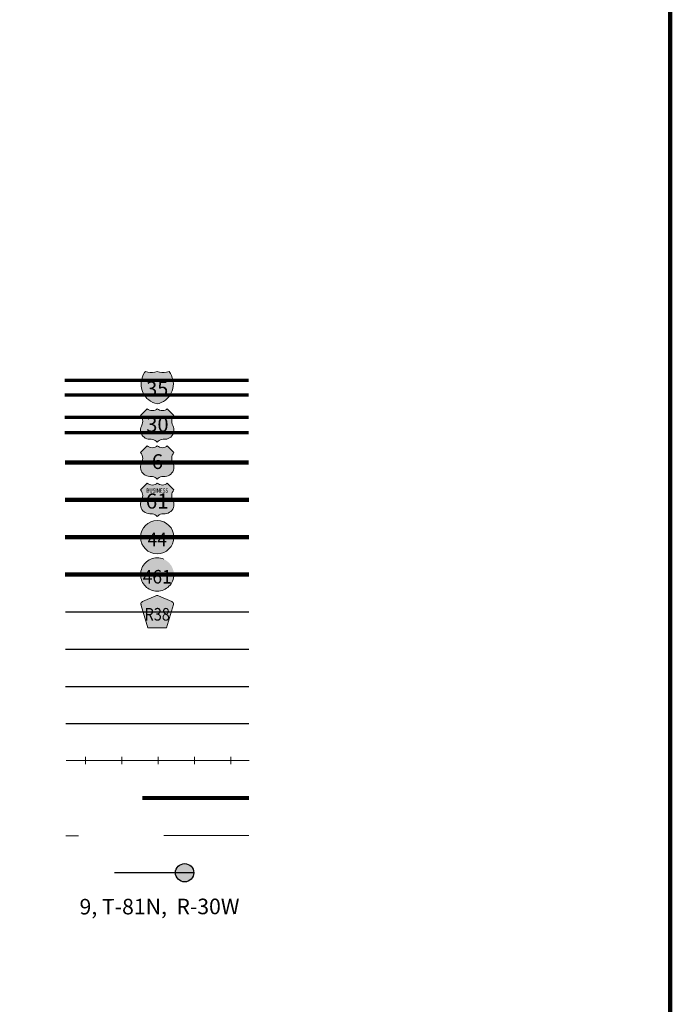
# Model space of a CAD drawing. Extents: x 299.97 to 303.57, y 94.77 to 98.37.
# Drawn here: x 302.71 to 303.47, y 96.04 to 97.2 of the extents above; entities that cross this region are included whole.
import ezdxf
from ezdxf.enums import TextEntityAlignment as Align

# ---------------------------------------------------------------- set-up
doc = ezdxf.new("R2010")
doc.units = ezdxf.units.MI
doc.header["$MEASUREMENT"] = 0
doc.linetypes.add('DASHED', pattern=[0.187, 0.125, -0.062])
doc.linetypes.add('DOT', pattern=[0.025, 0.005, -0.02])
doc.layers.add('tdCiMapFrame', color=7, linetype='Continuous', lineweight=0)
doc.layers.add('tdCiMapTitleBlock', color=7, linetype='Continuous', lineweight=0)
doc.styles.add('Straight CC', font='verdana.ttf')
doc.styles.add('Style-Century Gothic', font='GOTHIC.TTF')
doc.styles.add('Style-Franklin Gothic Book', font='FRABK.TTF')
doc.styles.add('Style-GEOMETRICFUTURA_211_L', font='GEOMETRICFUTURA_211_L.shx')
doc.styles.add('Style-Trebuchet MS', font='trebuc.ttf')

# ---------------------------------------------------------------- blocks, each defined once
blk = doc.blocks.new('FR1717')
at = {"layer": 'tdCiMapFrame', "color": 40, "linetype": 'Continuous', "lineweight": 200}
blk.add_lwpolyline([(-3.4, 3.4), (-3.4, 0), (0, 0), (0, 3.4), (-3.4, 3.4)], dxfattribs=at)
blk = doc.blocks.new('TBLOCK')
at = {"layer": 'tdCiMapTitleBlock', "linetype": 'Continuous', "lineweight": 30}
for color, points in [(1, [(-0.5835, 1.9005), (-0.6199, 1.9005), (-0.6191, 1.9031), (-0.618, 1.9056), (-0.6165, 1.908), (-0.6156, 1.9093), (-0.6129, 1.9087), (-0.6101, 1.9083), (-0.6074, 1.9083), (-0.6046, 1.9086), (-0.6017, 1.9093), (-0.599, 1.9087), (-0.5963, 1.9083), (-0.5935, 1.9083), (-0.5908, 1.9086), (-0.5879, 1.9093), (-0.5863, 1.9071), (-0.585, 1.9046), (-0.584, 1.9021)]), (162, [(-0.6017, 1.8714), (-0.6044, 1.8721), (-0.607, 1.8732), (-0.6094, 1.8745), (-0.6117, 1.8761), (-0.6137, 1.8779), (-0.6156, 1.88), (-0.6172, 1.8822), (-0.6185, 1.8847), (-0.6195, 1.8872), (-0.6202, 1.8899), (-0.6206, 1.8927), (-0.6207, 1.8954), (-0.6204, 1.8982), (-0.6199, 1.9005), (-0.5835, 1.9005), (-0.583, 1.8978), (-0.5828, 1.895), (-0.5829, 1.8922), (-0.5833, 1.8895), (-0.5841, 1.8869), (-0.5852, 1.8843), (-0.5865, 1.8819), (-0.5881, 1.8796), (-0.59, 1.8776), (-0.5921, 1.8758), (-0.5944, 1.8743), (-0.5969, 1.873), (-0.5994, 1.872)])]:
    blk.add_hatch(color=color, dxfattribs=at).paths.add_polyline_path(points)
at = {"layer": 'tdCiMapTitleBlock', "linetype": 'Continuous', "lineweight": 13}
for color, points in [(7, [(-0.6017, 1.8266), (-0.6029, 1.8278), (-0.6042, 1.8287), (-0.6058, 1.8294), (-0.6074, 1.8298), (-0.6088, 1.8299), (-0.6105, 1.8299), (-0.6123, 1.8301), (-0.614, 1.8306), (-0.6157, 1.8313), (-0.6172, 1.8323), (-0.6185, 1.8335), (-0.6196, 1.835), (-0.6205, 1.8366), (-0.621, 1.8383), (-0.6213, 1.8401), (-0.6212, 1.8419), (-0.6209, 1.8437), (-0.6202, 1.8454), (-0.6193, 1.8475), (-0.6189, 1.8493), (-0.6187, 1.8511), (-0.6189, 1.8529), (-0.6194, 1.8546), (-0.6201, 1.8563), (-0.6213, 1.8579), (-0.6174, 1.8618), (-0.6135, 1.8657), (-0.6122, 1.8647), (-0.6107, 1.8641), (-0.6091, 1.8636), (-0.6074, 1.8635), (-0.6057, 1.8637), (-0.6042, 1.8642), (-0.6027, 1.865), (-0.6017, 1.8657), (-0.6004, 1.8647), (-0.5989, 1.8641), (-0.5972, 1.8636), (-0.5955, 1.8635), (-0.5939, 1.8637), (-0.5923, 1.8642), (-0.5909, 1.865), (-0.5899, 1.8657), (-0.5822, 1.8579), (-0.5832, 1.8565), (-0.584, 1.8548), (-0.5845, 1.8531), (-0.5847, 1.8513), (-0.5846, 1.8495), (-0.5842, 1.8477), (-0.5836, 1.8461), (-0.5827, 1.8442), (-0.5823, 1.8424), (-0.5822, 1.8406), (-0.5823, 1.8388), (-0.5828, 1.8371), (-0.5836, 1.8354), (-0.5846, 1.8339), (-0.5858, 1.8326), (-0.5873, 1.8316), (-0.5889, 1.8307), (-0.5906, 1.8302), (-0.5924, 1.83), (-0.5947, 1.8299), (-0.5963, 1.8298), (-0.5979, 1.8293), (-0.5994, 1.8286), (-0.6007, 1.8276)]), (7, [(-0.6017, 1.7831), (-0.6029, 1.7843), (-0.6042, 1.7853), (-0.6058, 1.786), (-0.6074, 1.7864), (-0.6088, 1.7865), (-0.6105, 1.7865), (-0.6123, 1.7866), (-0.614, 1.7871), (-0.6157, 1.7878), (-0.6172, 1.7888), (-0.6185, 1.7901), (-0.6196, 1.7915), (-0.6205, 1.7931), (-0.621, 1.7948), (-0.6213, 1.7966), (-0.6212, 1.7984), (-0.6209, 1.8002), (-0.6202, 1.8019), (-0.6193, 1.804), (-0.6189, 1.8058), (-0.6187, 1.8076), (-0.6189, 1.8094), (-0.6194, 1.8112), (-0.6201, 1.8128), (-0.6213, 1.8145), (-0.6174, 1.8184), (-0.6135, 1.8222), (-0.6122, 1.8213), (-0.6107, 1.8206), (-0.6091, 1.8202), (-0.6074, 1.8201), (-0.6057, 1.8203), (-0.6042, 1.8208), (-0.6027, 1.8215), (-0.6017, 1.8222), (-0.6004, 1.8213), (-0.5989, 1.8206), (-0.5972, 1.8202), (-0.5955, 1.8201), (-0.5939, 1.8203), (-0.5923, 1.8208), (-0.5909, 1.8215), (-0.5899, 1.8222), (-0.5822, 1.8145), (-0.5832, 1.813), (-0.584, 1.8114), (-0.5845, 1.8096), (-0.5847, 1.8078), (-0.5846, 1.806), (-0.5842, 1.8043), (-0.5836, 1.8026), (-0.5827, 1.8007), (-0.5823, 1.799), (-0.5822, 1.7972), (-0.5823, 1.7954), (-0.5828, 1.7936), (-0.5836, 1.792), (-0.5846, 1.7905), (-0.5858, 1.7892), (-0.5873, 1.7881), (-0.5889, 1.7873), (-0.5906, 1.7867), (-0.5924, 1.7865), (-0.5947, 1.7865), (-0.5963, 1.7863), (-0.5979, 1.7859), (-0.5994, 1.7851), (-0.6007, 1.7842)]), (7, [(-0.6017, 1.7394), (-0.6029, 1.7406), (-0.6042, 1.7415), (-0.6058, 1.7422), (-0.6074, 1.7426), (-0.6088, 1.7428), (-0.6105, 1.7428), (-0.6123, 1.7429), (-0.614, 1.7434), (-0.6157, 1.7441), (-0.6172, 1.7451), (-0.6185, 1.7463), (-0.6196, 1.7478), (-0.6205, 1.7494), (-0.621, 1.7511), (-0.6213, 1.7529), (-0.6212, 1.7547), (-0.6209, 1.7565), (-0.6202, 1.7582), (-0.6193, 1.7603), (-0.6189, 1.7621), (-0.6187, 1.7639), (-0.6189, 1.7657), (-0.6194, 1.7674), (-0.6201, 1.7691), (-0.6213, 1.7708), (-0.6174, 1.7746), (-0.6135, 1.7785), (-0.6122, 1.7776), (-0.6107, 1.7769), (-0.6091, 1.7765), (-0.6074, 1.7763), (-0.6057, 1.7765), (-0.6042, 1.777), (-0.6027, 1.7778), (-0.6017, 1.7785), (-0.6004, 1.7776), (-0.5989, 1.7769), (-0.5972, 1.7765), (-0.5955, 1.7763), (-0.5939, 1.7765), (-0.5923, 1.777), (-0.5909, 1.7778), (-0.5899, 1.7785), (-0.5822, 1.7708), (-0.5832, 1.7693), (-0.584, 1.7677), (-0.5845, 1.7659), (-0.5847, 1.7641), (-0.5846, 1.7623), (-0.5842, 1.7606), (-0.5836, 1.7589), (-0.5827, 1.757), (-0.5823, 1.7552), (-0.5822, 1.7534), (-0.5823, 1.7516), (-0.5828, 1.7499), (-0.5836, 1.7482), (-0.5846, 1.7467), (-0.5858, 1.7454), (-0.5873, 1.7444), (-0.5889, 1.7435), (-0.5906, 1.743), (-0.5924, 1.7428), (-0.5947, 1.7428), (-0.5963, 1.7426), (-0.5979, 1.7422), (-0.5994, 1.7414), (-0.6007, 1.7404)]), (151, [(-0.6128, 1.609), (-0.6204, 1.6351), (-0.6207, 1.6363), (-0.6208, 1.6369), (-0.6208, 1.6376), (-0.6204, 1.6386), (-0.6197, 1.6393), (-0.6188, 1.64), (-0.6034, 1.6466), (-0.6027, 1.6468), (-0.6017, 1.6469), (-0.6008, 1.6468), (-0.6001, 1.6466), (-0.5846, 1.64), (-0.5837, 1.6393), (-0.5831, 1.6386), (-0.5827, 1.6376), (-0.5827, 1.6369), (-0.5827, 1.6363), (-0.5907, 1.609), (-0.6017, 1.609)])]:
    blk.add_hatch(color=color, dxfattribs=at).paths.add_polyline_path(points)
h = blk.add_hatch(color=7, dxfattribs=at)
edge = h.paths.add_edge_path()
edge.add_arc((-0.6017, 1.7152), 0.0195, 0, 360)
at = {"layer": 'tdCiMapTitleBlock', "linetype": 'DOT', "lineweight": 13}
h = blk.add_hatch(color=7, dxfattribs=at)
edge = h.paths.add_edge_path()
edge.add_arc((-0.6017, 1.6715), 0.0195, 0, 360)
at = {"layer": 'tdCiMapTitleBlock', "linetype": 'Continuous', "lineweight": 30}
h = blk.add_hatch(color=7, dxfattribs=at)
edge = h.paths.add_edge_path()
edge.add_arc((-0.5696, 1.3221), 0.0107, 0, 360)
at = {"layer": 'tdCiMapTitleBlock', "color": 204, "linetype": 'Continuous', "lineweight": 70}
for p, q in [((-0.4945, 1.8989), (-0.71, 1.8989)), ((-0.71, 1.8819), (-0.4945, 1.8819))]:
    blk.add_line(p, q, dxfattribs=at)
at = {"layer": 'tdCiMapTitleBlock', "color": 7, "linetype": 'Continuous', "lineweight": 0}
blk.add_line((-0.6199, 1.9005), (-0.5835, 1.9005), dxfattribs=at)
at = {"layer": 'tdCiMapTitleBlock', "color": 1, "linetype": 'Continuous', "lineweight": 70}
for p, q in [((-0.7099, 1.8558), (-0.4945, 1.8558)), ((-0.4945, 1.8376), (-0.7099, 1.8376))]:
    blk.add_line(p, q, dxfattribs=at)
at = {"layer": 'tdCiMapTitleBlock', "color": 1, "linetype": 'Continuous', "lineweight": 100}
for p, q in [((-0.7098, 1.8027), (-0.4945, 1.8027)), ((-0.4944, 1.759), (-0.7097, 1.759)), ((-0.7096, 1.7152), (-0.4944, 1.7152)), ((-0.4943, 1.6715), (-0.7095, 1.6715))]:
    blk.add_line(p, q, dxfattribs=at)
at = {"layer": 'tdCiMapTitleBlock', "color": 241, "linetype": 'Continuous', "lineweight": 30}
for p, q in [((-0.7094, 1.6278), (-0.4943, 1.6278)), ((-0.7094, 1.5841), (-0.4943, 1.5841))]:
    blk.add_line(p, q, dxfattribs=at)
at = {"layer": 'tdCiMapTitleBlock', "color": 7, "linetype": 'Continuous', "lineweight": 30}
for p, q in [((-0.7092, 1.5403), (-0.4942, 1.5403)), ((-0.5589, 1.3221), (-0.6519, 1.3219))]:
    blk.add_line(p, q, dxfattribs=at)
at = {"layer": 'tdCiMapTitleBlock', "color": 40, "linetype": 'DASHED', "lineweight": 80}
blk.add_line((-0.4941, 1.4096), (-0.709, 1.4092), dxfattribs=at)
at = {"layer": 'tdCiMapTitleBlock', "color": 7, "linetype": 'DOT', "lineweight": 13}
blk.add_line((-0.4941, 1.3659), (-0.7089, 1.3655), dxfattribs=at)
at = {"layer": 'tdCiMapTitleBlock', "color": 7, "linetype": 'Continuous', "lineweight": 13}
for points in [[(-0.6088, 1.9083), (-0.6074, 1.9083), (-0.6046, 1.9086), (-0.6017, 1.9093), (-0.599, 1.9087), (-0.5963, 1.9083), (-0.5935, 1.9083), (-0.5908, 1.9086), (-0.5879, 1.9093), (-0.5863, 1.9071), (-0.585, 1.9046), (-0.584, 1.9021), (-0.5835, 1.9005), (-0.583, 1.8978), (-0.5828, 1.895), (-0.5829, 1.8922), (-0.5833, 1.8895), (-0.5841, 1.8869), (-0.5852, 1.8843), (-0.5865, 1.8819), (-0.5881, 1.8796), (-0.59, 1.8776), (-0.5921, 1.8758), (-0.5944, 1.8743), (-0.5969, 1.873), (-0.5994, 1.872), (-0.6017, 1.8714), (-0.6044, 1.8721), (-0.607, 1.8732), (-0.6094, 1.8745), (-0.6117, 1.8761), (-0.6137, 1.8779), (-0.6156, 1.88), (-0.6172, 1.8822), (-0.6185, 1.8847), (-0.6195, 1.8872), (-0.6202, 1.8899), (-0.6206, 1.8927), (-0.6207, 1.8954), (-0.6204, 1.8982), (-0.6199, 1.9005), (-0.6191, 1.9031), (-0.618, 1.9056), (-0.6165, 1.908), (-0.6156, 1.9093), (-0.6129, 1.9087), (-0.6101, 1.9083), (-0.6088, 1.9083)], [(-0.6174, 1.8618), (-0.6135, 1.8657), (-0.6122, 1.8647), (-0.6107, 1.8641), (-0.6091, 1.8636), (-0.6074, 1.8635), (-0.6057, 1.8637), (-0.6042, 1.8642), (-0.6027, 1.865), (-0.6017, 1.8657), (-0.6004, 1.8647), (-0.5989, 1.8641), (-0.5972, 1.8636), (-0.5955, 1.8635), (-0.5939, 1.8637), (-0.5923, 1.8642), (-0.5909, 1.865), (-0.5899, 1.8657), (-0.5822, 1.8579), (-0.5832, 1.8565), (-0.584, 1.8548), (-0.5845, 1.8531), (-0.5847, 1.8513), (-0.5846, 1.8495), (-0.5842, 1.8477), (-0.5836, 1.8461), (-0.5827, 1.8442), (-0.5823, 1.8424), (-0.5822, 1.8406), (-0.5823, 1.8388), (-0.5828, 1.8371), (-0.5836, 1.8354), (-0.5846, 1.8339), (-0.5858, 1.8326), (-0.5873, 1.8316), (-0.5889, 1.8307), (-0.5906, 1.8302), (-0.5924, 1.83), (-0.5947, 1.8299), (-0.5963, 1.8298), (-0.5979, 1.8293), (-0.5994, 1.8286), (-0.6007, 1.8276), (-0.6017, 1.8266), (-0.6029, 1.8278), (-0.6042, 1.8287), (-0.6058, 1.8294), (-0.6074, 1.8298), (-0.6088, 1.8299), (-0.6105, 1.8299), (-0.6123, 1.8301), (-0.614, 1.8306), (-0.6157, 1.8313), (-0.6172, 1.8323), (-0.6185, 1.8335), (-0.6196, 1.835), (-0.6205, 1.8366), (-0.621, 1.8383), (-0.6213, 1.8401), (-0.6212, 1.8419), (-0.6209, 1.8437), (-0.6202, 1.8454), (-0.6193, 1.8475), (-0.6189, 1.8493), (-0.6187, 1.8511), (-0.6189, 1.8529), (-0.6194, 1.8546), (-0.6201, 1.8563), (-0.6213, 1.8579), (-0.6174, 1.8618)], [(-0.6174, 1.8184), (-0.6135, 1.8222), (-0.6122, 1.8213), (-0.6107, 1.8206), (-0.6091, 1.8202), (-0.6074, 1.8201), (-0.6057, 1.8203), (-0.6042, 1.8208), (-0.6027, 1.8215), (-0.6017, 1.8222), (-0.6004, 1.8213), (-0.5989, 1.8206), (-0.5972, 1.8202), (-0.5955, 1.8201), (-0.5939, 1.8203), (-0.5923, 1.8208), (-0.5909, 1.8215), (-0.5899, 1.8222), (-0.5822, 1.8145), (-0.5832, 1.813), (-0.584, 1.8114), (-0.5845, 1.8096), (-0.5847, 1.8078), (-0.5846, 1.806), (-0.5842, 1.8043), (-0.5836, 1.8026), (-0.5827, 1.8007), (-0.5823, 1.799), (-0.5822, 1.7972), (-0.5823, 1.7954), (-0.5828, 1.7936), (-0.5836, 1.792), (-0.5846, 1.7905), (-0.5858, 1.7892), (-0.5873, 1.7881), (-0.5889, 1.7873), (-0.5906, 1.7867), (-0.5924, 1.7865), (-0.5947, 1.7865), (-0.5963, 1.7863), (-0.5979, 1.7859), (-0.5994, 1.7851), (-0.6007, 1.7842), (-0.6017, 1.7831), (-0.6029, 1.7843), (-0.6042, 1.7853), (-0.6058, 1.786), (-0.6074, 1.7864), (-0.6088, 1.7865), (-0.6105, 1.7865), (-0.6123, 1.7866), (-0.614, 1.7871), (-0.6157, 1.7878), (-0.6172, 1.7888), (-0.6185, 1.7901), (-0.6196, 1.7915), (-0.6205, 1.7931), (-0.621, 1.7948), (-0.6213, 1.7966), (-0.6212, 1.7984), (-0.6209, 1.8002), (-0.6202, 1.8019), (-0.6193, 1.804), (-0.6189, 1.8058), (-0.6187, 1.8076), (-0.6189, 1.8094), (-0.6194, 1.8112), (-0.6201, 1.8128), (-0.6213, 1.8145), (-0.6174, 1.8184)], [(-0.6174, 1.7746), (-0.6135, 1.7785), (-0.6122, 1.7776), (-0.6107, 1.7769), (-0.6091, 1.7765), (-0.6074, 1.7763), (-0.6057, 1.7765), (-0.6042, 1.777), (-0.6027, 1.7778), (-0.6017, 1.7785), (-0.6004, 1.7776), (-0.5989, 1.7769), (-0.5972, 1.7765), (-0.5955, 1.7763), (-0.5939, 1.7765), (-0.5923, 1.777), (-0.5909, 1.7778), (-0.5899, 1.7785), (-0.5822, 1.7708), (-0.5832, 1.7693), (-0.584, 1.7677), (-0.5845, 1.7659), (-0.5847, 1.7641), (-0.5846, 1.7623), (-0.5842, 1.7606), (-0.5836, 1.7589), (-0.5827, 1.757), (-0.5823, 1.7552), (-0.5822, 1.7534), (-0.5823, 1.7516), (-0.5828, 1.7499), (-0.5836, 1.7482), (-0.5846, 1.7467), (-0.5858, 1.7454), (-0.5873, 1.7444), (-0.5889, 1.7435), (-0.5906, 1.743), (-0.5924, 1.7428), (-0.5947, 1.7428), (-0.5963, 1.7426), (-0.5979, 1.7422), (-0.5994, 1.7414), (-0.6007, 1.7404), (-0.6017, 1.7394), (-0.6029, 1.7406), (-0.6042, 1.7415), (-0.6058, 1.7422), (-0.6074, 1.7426), (-0.6088, 1.7428), (-0.6105, 1.7428), (-0.6123, 1.7429), (-0.614, 1.7434), (-0.6157, 1.7441), (-0.6172, 1.7451), (-0.6185, 1.7463), (-0.6196, 1.7478), (-0.6205, 1.7494), (-0.621, 1.7511), (-0.6213, 1.7529), (-0.6212, 1.7547), (-0.6209, 1.7565), (-0.6202, 1.7582), (-0.6193, 1.7603), (-0.6189, 1.7621), (-0.6187, 1.7639), (-0.6189, 1.7657), (-0.6194, 1.7674), (-0.6201, 1.7691), (-0.6213, 1.7708), (-0.6174, 1.7746)], [(-0.6017, 1.609), (-0.6128, 1.609), (-0.6204, 1.6351), (-0.6207, 1.6363), (-0.6208, 1.6369), (-0.6208, 1.6376), (-0.6204, 1.6386), (-0.6197, 1.6393), (-0.6188, 1.64), (-0.6034, 1.6466), (-0.6027, 1.6468), (-0.6017, 1.6469), (-0.6008, 1.6468), (-0.6001, 1.6466), (-0.5846, 1.64), (-0.5837, 1.6393), (-0.5831, 1.6386), (-0.5827, 1.6376), (-0.5827, 1.6369), (-0.5827, 1.6363), (-0.5907, 1.609), (-0.6017, 1.609)]]:
    blk.add_lwpolyline(points, close=True, dxfattribs=at)
at = {"layer": 'tdCiMapTitleBlock', "color": 40, "linetype": 'Continuous', "lineweight": 30}
blk.add_lwpolyline([(-0.7088, 1.497), (-0.4942, 1.497)], dxfattribs=at)
at = {"layer": 'tdCiMapTitleBlock', "color": 40, "linetype": 'Continuous', "lineweight": 13}
for points in [[(-0.4938, 1.4537), (-0.7084, 1.4537)], [(-0.6859, 1.4579), (-0.6859, 1.4537), (-0.6859, 1.4494)], [(-0.6433, 1.4579), (-0.6433, 1.4537), (-0.6433, 1.4494)], [(-0.6007, 1.4579), (-0.6007, 1.4537), (-0.6007, 1.4494)], [(-0.5581, 1.4579), (-0.5581, 1.4537), (-0.5581, 1.4494)], [(-0.5155, 1.4579), (-0.5155, 1.4537), (-0.5155, 1.4494)]]:
    blk.add_lwpolyline(points, dxfattribs=at)
at = {"layer": 'tdCiMapTitleBlock', "color": 7, "linetype": 'Continuous', "lineweight": 13}
blk.add_circle((-0.6017, 1.7152), 0.0195, dxfattribs=at)
at = {"layer": 'tdCiMapTitleBlock', "color": 7, "linetype": 'DOT', "lineweight": 13}
blk.add_circle((-0.6017, 1.6715), 0.0195, dxfattribs=at)
at = {"layer": 'tdCiMapTitleBlock', "color": 7, "linetype": 'Continuous', "lineweight": 30}
blk.add_circle((-0.5696, 1.3221), 0.0107, dxfattribs=at)
at = {"layer": 'tdCiMapTitleBlock', "color": 7, "linetype": 'Continuous', "lineweight": 0, "style": 'Style-Century Gothic'}
blk.add_text('9, T-81N,  R-30W', height=0.018253, rotation=0.1196, dxfattribs=at).set_placement((-0.599, 1.2734), align=Align.CENTER)
at = {"layer": 'tdCiMapTitleBlock', "color": 7, "linetype": 'Continuous', "lineweight": 0, "line_spacing_factor": 0.6}
for s, insert, char_height, attachment_point, style in [('\\fTrebuchet MS|b0|i0|c00|p39;\\T1.090;35', (-0.6017, 1.8892), 0.017073, 5, 'Straight CC'), ('\\H1x;\\W0.941176;\\T1.096;461', (-0.6017, 1.6689), 0.015902, 5, 'Style-Trebuchet MS'), ('\\H1x;\\W0.84375;\\T1.010;R38', (-0.6017, 1.6175), 0.014779, 8, 'Style-Trebuchet MS')]:
    blk.add_mtext(s, dxfattribs=dict(at, insert=insert, char_height=char_height, attachment_point=attachment_point, style=style))
at = {"layer": 'tdCiMapTitleBlock', "color": 7, "linetype": 'Continuous', "lineweight": 13, "attachment_point": 5, "line_spacing_factor": 0.6}
for s, insert, char_height, style in [('\\fTrebuchet MS|b0|i0|c00|p39;\\T1.090;30', (-0.6015, 1.8473), 0.017346, 'Straight CC'), ('\\fTrebuchet MS|b0|i0|c00|p39;\\T1.000;6', (-0.6015, 1.8038), 0.017346, 'Straight CC'), ('\\H1x;\\W0.8;\\T1.081;BUSINESS', (-0.6017, 1.7699), 0.004919, 'Style-Franklin Gothic Book'), ('\\fTrebuchet MS|b0|i0|c00|p39;\\T1.090;61', (-0.6017, 1.7576), 0.017708, 'Straight CC')]:
    blk.add_mtext(s, dxfattribs=dict(at, insert=insert, char_height=char_height, style=style))
at = {"layer": 'tdCiMapTitleBlock', "color": 7, "linetype": 'Continuous', "lineweight": 100, "insert": (-0.6017, 1.7126), "char_height": 0.015924, "attachment_point": 5, "line_spacing_factor": 0.6, "style": 'Style-Trebuchet MS'}
blk.add_mtext('\\H1x;\\W0.941176;\\T1.096;44', dxfattribs=at)
at = {"layer": 'tdCiMapTitleBlock', "color": 7, "linetype": 'Continuous', "lineweight": 13, "style": 'Style-GEOMETRICFUTURA_211_L'}
for tag, p in [('TBLOCK_4077', (-0.9324, 2.0536)), ('TBLOCK_4076', (-0.8935, 2.0536)), ('TBLOCK_4162', (-0.855, 2.0536))]:
    blk.add_attdef(tag, text='', height=0.014, dxfattribs=at).set_placement(p, align=Align.CENTER)

msp = doc.modelspace()

# ---------------------------------------------------------------- block references
at = {"layer": 'tdCiMapFrame', "color": 1, "linetype": 'Continuous', "lineweight": 13}
msp.add_blockref('FR1717', (303.472, 94.8748), dxfattribs=at)
at = {"layer": 'tdCiMapTitleBlock', "color": 7, "linetype": 'Continuous', "lineweight": 0}
msp.add_blockref('TBLOCK', (303.472, 94.8748), dxfattribs=at)

doc.saveas('drawing.dxf')
